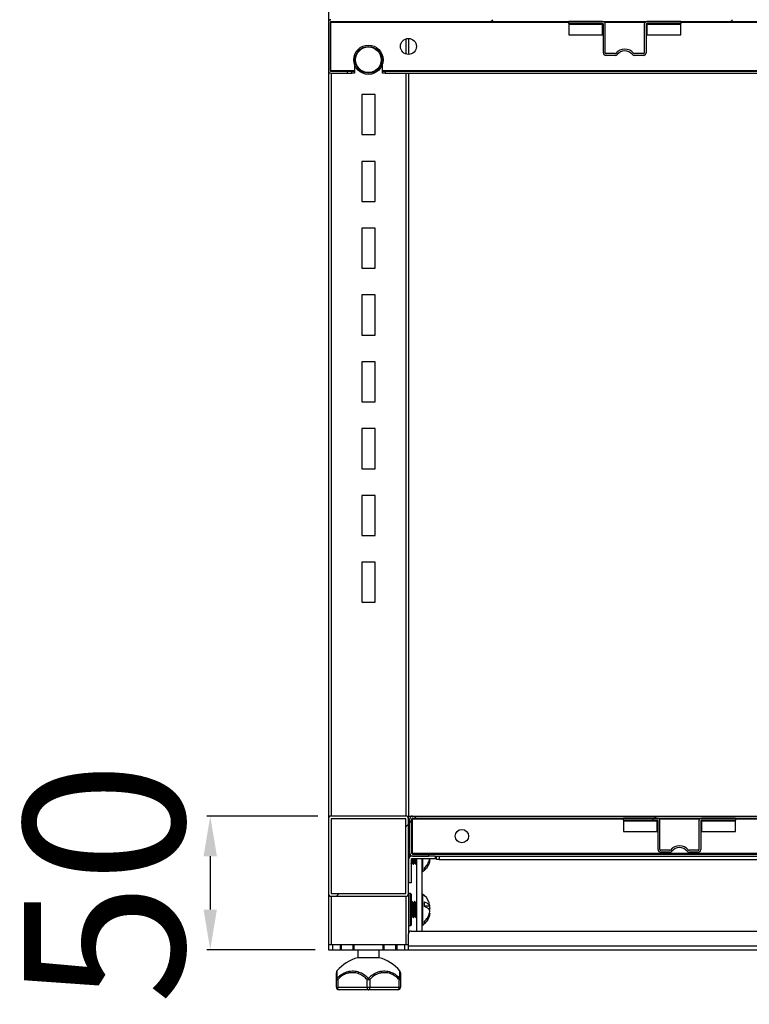
# Model space of a CAD drawing. Units: millimetres. Extents: x 8833 to 80396, y -48581 to 41351.
# Drawn here: x 26319 to 26592, y 1279 to 1647 of the extents above; entities that cross this region are included whole.
import ezdxf

# ---------------------------------------------------------------- set-up
doc = ezdxf.new("R2010")
doc.units = ezdxf.units.MM
doc.header["$PDSIZE"] = -1
doc.layers.add('LAYER_1', color=179, linetype='Continuous')
doc.dimstyles.new('ISO-25', dxfattribs={"dimtxt": 60, "dimasz": 15, "dimexe": 1.25, "dimexo": 5, "dimgap": 2, "dimtad": 1, "dimrnd": 1, "dimtxsty": 'Standard', "dimcen": 0, "dimclrt": 1, "dimazin": 2, "dimtfac": 1, "dimtofl": 0, "dimtmove": 0, "dimatfit": 3, "dimfxl": 50, "dimfxlon": 1, "dimarcsym": 0})
pattern_1 = [(45, (23593.885, -1164.61), (-44.9013, 44.9013), [])]

# ---------------------------------------------------------------- blocks, each defined once
blk = doc.blocks.new('*D660')
at = {"color": 0, "lineweight": -2, "transparency": 16777216}
for p, q in [((26430.19, 1349.49), (26388.7, 1349.49)), ((26389.95, 1334.49), (26389.95, 1314.49)), ((26429.19, 1299.49), (26388.7, 1299.49))]:
    blk.add_line(p, q, dxfattribs=at)
at = {"color": 0, "transparency": 16777216}
for points in [[(26392.45, 1334.49), (26387.45, 1334.49), (26389.95, 1349.49)], [(26387.45, 1314.49), (26392.45, 1314.49), (26389.95, 1299.49)]]:
    blk.add_solid(points, dxfattribs=at)
at = {"layer": 'Defpoints', "color": 0, "transparency": 16777216}
for p in [(26435.19, 1349.49), (26389.95, 1299.49), (26434.19, 1299.49)]:
    blk.add_point(p, dxfattribs=at)
at = {"color": 1, "transparency": 16777216, "insert": (26357.95, 1324.49), "char_height": 60, "attachment_point": 5, "rotation": 90}
blk.add_mtext('50', dxfattribs=at)

msp = doc.modelspace()

# ---------------------------------------------------------------- hatches: boundary and pattern name
at = {"layer": 'LAYER_1', "linetype": 'ByBlock', "lineweight": -2}
h = msp.add_hatch(dxfattribs=at)
h.set_pattern_fill('ANSI31', color=0, scale=20, style=0)
h.set_pattern_definition(pattern_1)
edge = h.paths.add_edge_path(flags=0)
edge.add_line((26441.185, 1627.491), (26441.185, 1628.191))
edge.add_line((26441.185, 1628.191), (26435.085, 1628.191))
edge.add_arc((26435.085, 1628.391), 0.2, 180, 270, ccw=False)
edge.add_line((26434.885, 1628.391), (26434.885, 1646.591))
edge.add_arc((26435.085, 1646.591), 0.2, 90, 180, ccw=False)
edge.add_line((26435.085, 1646.791), (26833.285, 1646.791))
edge.add_arc((26833.285, 1646.591), 0.2, 0, 90, ccw=False)
edge.add_line((26833.485, 1646.591), (26833.485, 1628.391))
edge.add_arc((26833.285, 1628.391), 0.2, 270, 360, ccw=False)
edge.add_line((26833.285, 1628.191), (26827.185, 1628.191))
edge.add_line((26827.185, 1628.191), (26827.185, 1627.491))
edge.add_line((26827.185, 1627.491), (26833.285, 1627.491))
edge.add_arc((26833.285, 1628.391), 0.9, 270, 360)
edge.add_line((26834.185, 1628.391), (26834.185, 1646.591))
edge.add_arc((26833.285, 1646.591), 0.9, 0, 90)
edge.add_line((26833.285, 1647.491), (26435.085, 1647.491))
edge.add_arc((26435.085, 1646.591), 0.9, 90, 180)
edge.add_line((26434.185, 1646.591), (26434.185, 1628.391))
edge.add_arc((26435.085, 1628.391), 0.9, 180, 270)
edge.add_line((26435.085, 1627.491), (26441.185, 1627.491))
h = msp.add_hatch(dxfattribs=at)
h.set_pattern_fill('ANSI31', color=0, scale=20, style=0)
h.set_pattern_definition(pattern_1)
edge = h.paths.add_edge_path(flags=0)
edge.add_line((26435.185, 1319.491), (26463.185, 1319.491))
edge.add_arc((26463.185, 1320.491), 1, 270, 360)
edge.add_line((26464.185, 1320.491), (26464.185, 1348.491))
edge.add_arc((26463.185, 1348.491), 1, 0, 90)
edge.add_line((26463.185, 1349.491), (26435.185, 1349.491))
edge.add_arc((26435.185, 1348.491), 1, 90, 180)
edge.add_line((26434.185, 1348.491), (26434.185, 1320.491))
edge.add_arc((26435.185, 1320.491), 1, 180, 270)
h.paths.add_polyline_path([(26463.185, 1348.491), (26463.185, 1320.491), (26435.185, 1320.491), (26435.185, 1348.491)], flags=0)
h = msp.add_hatch(dxfattribs=at)
h.set_pattern_fill('ANSI31', color=0, scale=20, style=0)
h.set_pattern_definition(pattern_1)
edge = h.paths.add_edge_path(flags=0)
edge.add_line((26471.685, 1334.491), (26471.685, 1335.291))
edge.add_line((26471.685, 1335.291), (26465.685, 1335.291))
edge.add_arc((26465.685, 1335.491), 0.2, 180, 270, ccw=False)
edge.add_line((26465.485, 1335.491), (26465.485, 1348.491))
edge.add_arc((26465.685, 1348.491), 0.2, 90, 180, ccw=False)
edge.add_line((26465.685, 1348.691), (26802.685, 1348.691))
edge.add_arc((26802.685, 1348.491), 0.2, 0, 90, ccw=False)
edge.add_line((26802.885, 1348.491), (26802.885, 1335.491))
edge.add_arc((26802.685, 1335.491), 0.2, 270, 360, ccw=False)
edge.add_line((26802.685, 1335.291), (26796.685, 1335.291))
edge.add_line((26796.685, 1335.291), (26796.685, 1334.491))
edge.add_line((26796.685, 1334.491), (26802.685, 1334.491))
edge.add_arc((26802.685, 1335.491), 1, 270, 360)
edge.add_line((26803.685, 1335.491), (26803.685, 1348.491))
edge.add_arc((26802.685, 1348.491), 1, 0, 90)
edge.add_line((26802.685, 1349.491), (26465.685, 1349.491))
edge.add_arc((26465.685, 1348.491), 1, 90, 180)
edge.add_line((26464.685, 1348.491), (26464.685, 1335.491))
edge.add_arc((26465.685, 1335.491), 1, 180, 270)
edge.add_line((26465.685, 1334.491), (26471.685, 1334.491))
h = msp.add_hatch(dxfattribs=at)
h.set_pattern_fill('ANSI31', color=0, scale=20, style=0)
h.set_pattern_definition(pattern_1)
edge = h.paths.add_edge_path(flags=0)
edge.add_arc((26572.685, 1336.991), 1, 270, 360)
edge.add_line((26573.685, 1336.991), (26573.685, 1347.691))
edge.add_arc((26573.985, 1347.691), 0.3, 90, 180, ccw=False)
edge.add_line((26573.985, 1347.991), (26586.685, 1347.991))
edge.add_line((26586.685, 1347.991), (26586.685, 1348.691))
edge.add_line((26586.685, 1348.691), (26573.985, 1348.691))
edge.add_arc((26573.985, 1347.691), 1, 90, 180)
edge.add_line((26572.985, 1347.691), (26572.985, 1336.991))
edge.add_arc((26572.685, 1336.991), 0.3, 270, 360, ccw=False)
edge.add_line((26572.685, 1336.691), (26569.297, 1336.691))
edge.add_arc((26569.297, 1336.991), 0.3, 219.71353, 270, ccw=False)
edge.add_arc((26565.685, 1333.991), 4.395, 39.71353, 140.28647)
edge.add_arc((26562.074, 1336.991), 0.3, 270, 320.28647, ccw=False)
edge.add_line((26562.074, 1336.691), (26558.685, 1336.691))
edge.add_arc((26558.685, 1336.991), 0.3, 180, 270, ccw=False)
edge.add_line((26558.385, 1336.991), (26558.385, 1347.691))
edge.add_arc((26557.385, 1347.691), 1, 0, 90)
edge.add_line((26557.385, 1348.691), (26544.685, 1348.691))
edge.add_line((26544.685, 1348.691), (26544.685, 1347.991))
edge.add_line((26544.685, 1347.991), (26557.385, 1347.991))
edge.add_arc((26557.385, 1347.691), 0.3, 0, 90, ccw=False)
edge.add_line((26557.685, 1347.691), (26557.685, 1336.991))
edge.add_arc((26558.685, 1336.991), 1, 180, 270)
edge.add_line((26558.685, 1335.991), (26562.074, 1335.991))
edge.add_arc((26562.074, 1336.991), 1, 270, 320.28647)
edge.add_arc((26565.685, 1333.991), 3.695, 39.71353, 140.28647, ccw=False)
edge.add_arc((26569.297, 1336.991), 1, 219.71353, 270)
edge.add_line((26569.297, 1335.991), (26572.685, 1335.991))

# ---------------------------------------------------------------- linework, layer by layer
at = {"color": 0, "linetype": 'ByBlock', "lineweight": -2}
for p, q in [((26434.185, 1902.491), (26434.185, 1646.591)), ((26434.185, 1646.591), (26434.185, 1628.391)), ((26434.885, 1646.591), (26434.885, 1628.391)), ((26434.998, 1646.769), (26434.985, 1646.591)), ((26434.985, 1646.591), (26434.985, 1628.391)), ((26434.985, 1646.591), (26524.185, 1646.591)), ((26435.085, 1646.791), (26833.285, 1646.791)), ((26524.185, 1646.091), (26524.185, 1646.791)), ((26536.885, 1646.791), (26524.185, 1646.791)), ((26536.885, 1646.091), (26524.185, 1646.091)), ((26524.185, 1646.091), (26524.185, 1645.791)), ((26524.185, 1645.791), (26536.885, 1645.791)), ((26524.185, 1645.791), (26524.185, 1641.791)), ((26536.885, 1645.791), (26536.885, 1646.091)), ((26536.885, 1641.791), (26536.885, 1645.791)), ((26537.185, 1635.091), (26537.185, 1645.791)), ((26537.485, 1646.591), (26552.885, 1646.591)), ((26537.885, 1635.091), (26537.885, 1645.791)), ((26552.485, 1645.791), (26552.485, 1635.091)), ((26553.185, 1645.791), (26553.185, 1635.091)), ((26566.185, 1646.791), (26553.485, 1646.791)), ((26566.185, 1646.091), (26553.485, 1646.091)), ((26553.485, 1646.091), (26553.485, 1645.791)), ((26553.485, 1645.791), (26566.185, 1645.791)), ((26553.485, 1645.791), (26553.485, 1641.791)), ((26566.185, 1646.791), (26566.185, 1646.091)), ((26566.185, 1646.591), (26684.185, 1646.591)), ((26566.185, 1645.791), (26566.185, 1646.091)), ((26566.185, 1641.791), (26566.185, 1645.791)), ((26463.185, 1640.32), (26463.185, 1634.663)), ((26464.185, 1640.491), (26464.185, 1634.491)), ((26524.185, 1641.791), (26536.885, 1641.791)), ((26553.485, 1641.791), (26566.185, 1641.791)), ((26541.574, 1634.791), (26538.185, 1634.791)), ((26541.574, 1634.091), (26538.185, 1634.091)), ((26552.185, 1634.791), (26548.797, 1634.791)), ((26552.185, 1634.091), (26548.797, 1634.091)), ((26443.935, 1630.852), (26443.935, 1628.391)), ((26454.435, 1628.391), (26454.435, 1630.852)), ((26434.185, 1628.391), (26434.185, 1627.491)), ((26434.885, 1627.491), (26434.185, 1627.491)), ((26434.185, 1627.491), (26434.185, 1348.491)), ((26434.885, 1627.491), (26434.885, 1627.514)), ((26434.985, 1628.391), (26434.985, 1628.218)), ((26443.935, 1628.391), (26434.985, 1628.391)), ((26434.985, 1627.491), (26434.985, 1627.497)), ((26435.085, 1628.191), (26441.185, 1628.191)), ((26435.085, 1627.491), (26441.185, 1627.491)), ((26435.185, 1627.491), (26435.185, 1349.491)), ((26441.185, 1628.191), (26441.185, 1627.491)), ((26441.185, 1628.191), (26442.935, 1628.191)), ((26441.185, 1627.491), (26442.935, 1627.491)), ((26442.935, 1627.491), (26442.935, 1628.191)), ((26442.935, 1628.191), (26443.935, 1628.191)), ((26443.935, 1627.491), (26442.935, 1627.491)), ((26443.935, 1628.191), (26443.935, 1628.391)), ((26443.935, 1628.191), (26443.935, 1627.491)), ((26454.435, 1628.391), (26454.435, 1628.191)), ((26813.935, 1628.391), (26454.435, 1628.391)), ((26454.435, 1627.491), (26454.435, 1628.191)), ((26454.435, 1628.191), (26455.435, 1628.191)), ((26455.435, 1627.491), (26454.435, 1627.491)), ((26455.435, 1628.191), (26455.435, 1627.491)), ((26455.435, 1628.191), (26812.935, 1628.191)), ((26455.435, 1627.491), (26812.935, 1627.491)), ((26463.185, 1627.491), (26463.185, 1349.491)), ((26464.185, 1627.491), (26464.185, 1349.433)), ((26446.685, 1619.491), (26446.685, 1604.491)), ((26451.685, 1619.491), (26446.685, 1619.491)), ((26451.685, 1604.491), (26451.685, 1619.491)), ((26446.685, 1604.491), (26451.685, 1604.491)), ((26446.685, 1594.491), (26446.685, 1579.491)), ((26451.685, 1594.491), (26446.685, 1594.491)), ((26451.685, 1579.491), (26451.685, 1594.491)), ((26446.685, 1579.491), (26451.685, 1579.491)), ((26446.685, 1569.491), (26446.685, 1554.491)), ((26451.685, 1569.491), (26446.685, 1569.491)), ((26451.685, 1554.491), (26451.685, 1569.491)), ((26446.685, 1554.491), (26451.685, 1554.491)), ((26446.685, 1544.491), (26446.685, 1529.491)), ((26451.685, 1544.491), (26446.685, 1544.491)), ((26451.685, 1529.491), (26451.685, 1544.491)), ((26446.685, 1529.491), (26451.685, 1529.491)), ((26446.685, 1519.491), (26446.685, 1504.491)), ((26451.685, 1519.491), (26446.685, 1519.491)), ((26451.685, 1504.491), (26451.685, 1519.491)), ((26446.685, 1504.491), (26451.685, 1504.491)), ((26446.685, 1494.491), (26446.685, 1479.491)), ((26451.685, 1494.491), (26446.685, 1494.491)), ((26451.685, 1479.491), (26451.685, 1494.491)), ((26446.685, 1479.491), (26451.685, 1479.491)), ((26446.685, 1469.491), (26446.685, 1454.491)), ((26451.685, 1469.491), (26446.685, 1469.491)), ((26451.685, 1454.491), (26451.685, 1469.491)), ((26446.685, 1454.491), (26451.685, 1454.491)), ((26446.685, 1444.491), (26446.685, 1429.491)), ((26451.685, 1444.491), (26446.685, 1444.491)), ((26451.685, 1429.491), (26451.685, 1444.491)), ((26446.685, 1429.491), (26451.685, 1429.491)), ((26434.185, 1348.491), (26434.185, 1320.491)), ((26463.185, 1349.491), (26435.185, 1349.491)), ((26463.185, 1348.491), (26435.185, 1348.491)), ((26435.185, 1348.491), (26435.185, 1320.491)), ((26463.185, 1320.491), (26463.185, 1348.491)), ((26464.185, 1349.491), (26465.685, 1349.491)), ((26464.185, 1348.491), (26464.185, 1349.433)), ((26464.185, 1320.491), (26464.185, 1348.491)), ((26464.685, 1335.491), (26464.685, 1348.491)), ((26465.485, 1335.491), (26465.485, 1348.491)), ((26465.556, 1348.491), (26465.556, 1335.491)), ((26465.556, 1348.491), (26544.685, 1348.491)), ((26465.685, 1349.491), (26802.685, 1349.491)), ((26465.685, 1348.691), (26802.685, 1348.691)), ((26544.685, 1347.991), (26544.685, 1348.691)), ((26557.385, 1348.691), (26544.685, 1348.691)), ((26557.985, 1348.491), (26573.385, 1348.491)), ((26586.685, 1348.691), (26573.985, 1348.691)), ((26586.685, 1348.691), (26586.685, 1347.991)), ((26586.685, 1348.491), (26684.685, 1348.491)), ((26464.185, 1348.091), (26464.685, 1348.091)), ((26465.485, 1348.091), (26465.556, 1348.091)), ((26557.385, 1347.991), (26544.685, 1347.991)), ((26544.685, 1347.991), (26544.685, 1347.691)), ((26544.685, 1347.691), (26557.385, 1347.691)), ((26544.685, 1347.691), (26544.685, 1343.691)), ((26557.385, 1347.691), (26557.385, 1347.991)), ((26557.385, 1343.691), (26557.385, 1347.691)), ((26557.685, 1336.991), (26557.685, 1347.691)), ((26558.385, 1336.991), (26558.385, 1347.691)), ((26572.985, 1347.691), (26572.985, 1336.991)), ((26573.685, 1347.691), (26573.685, 1336.991)), ((26586.685, 1347.991), (26573.985, 1347.991)), ((26573.985, 1347.991), (26573.985, 1347.691)), ((26573.985, 1347.691), (26586.685, 1347.691)), ((26573.985, 1347.691), (26573.985, 1343.691)), ((26586.685, 1347.691), (26586.685, 1347.991)), ((26586.685, 1343.691), (26586.685, 1347.691)), ((26544.685, 1343.691), (26557.385, 1343.691)), ((26573.985, 1343.691), (26586.685, 1343.691)), ((26464.385, 1335.391), (26464.385, 1333.955)), ((26464.685, 1334.491), (26464.685, 1335.491)), ((26465.385, 1334.491), (26464.685, 1334.491)), ((26464.985, 1334.491), (26464.985, 1334.423)), ((26474.185, 1334.491), (26465.385, 1334.491)), ((26465.485, 1334.491), (26465.485, 1334.512)), ((26465.556, 1335.491), (26465.556, 1335.339)), ((26802.815, 1335.491), (26465.556, 1335.491)), ((26465.556, 1334.491), (26465.556, 1334.5)), ((26465.685, 1335.291), (26471.685, 1335.291)), ((26465.685, 1334.491), (26471.685, 1334.491)), ((26471.685, 1335.291), (26471.685, 1334.491)), ((26471.685, 1335.291), (26796.685, 1335.291)), ((26474.185, 1334.491), (26474.685, 1334.491)), ((26474.185, 1334.491), (26474.185, 1333.491)), ((26474.685, 1333.291), (26474.685, 1334.491)), ((26474.685, 1334.491), (26475.685, 1334.491)), ((26475.685, 1334.491), (26475.685, 1333.291)), ((26475.685, 1334.491), (26792.685, 1334.491)), ((26562.074, 1336.691), (26558.685, 1336.691)), ((26562.074, 1335.991), (26558.685, 1335.991)), ((26572.685, 1336.691), (26569.297, 1336.691)), ((26572.685, 1335.991), (26569.297, 1335.991)), ((26464.185, 1333.291), (26464.185, 1324.491)), ((26465.185, 1333.291), (26465.185, 1324.491)), ((26465.36, 1331.991), (26465.627, 1331.991)), ((26474.185, 1333.491), (26465.385, 1333.491)), ((26465.925, 1331.491), (26466.071, 1331.491)), ((26466.36, 1331.991), (26466.627, 1331.991)), ((26466.925, 1331.491), (26467.071, 1331.491)), ((26467.083, 1331.5), (26467.185, 1331.676)), ((26467.185, 1333.491), (26467.185, 1306.491)), ((26469.185, 1333.491), (26469.185, 1306.491)), ((26469.496, 1333.491), (26469.496, 1328.686)), ((26470.185, 1329.277), (26470.185, 1330.143)), ((26472.162, 1333.126), (26472.02, 1333.126)), ((26475.685, 1333.291), (26474.685, 1333.291)), ((26475.685, 1333.291), (26792.685, 1333.291)), ((26465.185, 1324.491), (26464.185, 1324.491)), ((26434.185, 1320.491), (26434.185, 1301.491)), ((26435.185, 1320.491), (26463.185, 1320.491)), ((26435.185, 1319.491), (26463.185, 1319.491)), ((26435.185, 1319.491), (26435.185, 1301.491)), ((26463.185, 1319.491), (26463.185, 1301.491)), ((26464.185, 1320.491), (26464.185, 1305.491)), ((26464.985, 1320.491), (26464.385, 1320.491)), ((26464.385, 1320.491), (26464.385, 1308.491)), ((26464.985, 1320.491), (26464.985, 1308.491)), ((26465.185, 1320.291), (26465.185, 1308.691)), ((26469.496, 1320.297), (26469.496, 1308.686)), ((26465.571, 1317.491), (26465.425, 1317.491)), ((26466.136, 1316.991), (26465.868, 1316.991)), ((26466.571, 1317.491), (26466.425, 1317.491)), ((26467.136, 1316.991), (26466.868, 1316.991)), ((26467.185, 1317.091), (26467.118, 1316.974)), ((26470.185, 1315.602), (26470.185, 1317.354)), ((26472.181, 1315.784), (26470.185, 1315.784)), ((26465.36, 1311.991), (26465.627, 1311.991)), ((26466.36, 1311.991), (26466.627, 1311.991)), ((26467.083, 1311.5), (26467.185, 1311.676)), ((26471.561, 1314.877), (26472.162, 1314.877)), ((26472.162, 1313.126), (26472.02, 1313.126)), ((26464.385, 1308.491), (26464.985, 1308.491)), ((26465.925, 1311.491), (26466.071, 1311.491)), ((26466.925, 1311.491), (26467.071, 1311.491)), ((26470.185, 1309.277), (26470.185, 1310.143)), ((26464.185, 1300.891), (26464.185, 1305.491)), ((26465.185, 1306.491), (26803.185, 1306.491)), ((26434.185, 1301.491), (26434.185, 1299.491)), ((26434.185, 1301.491), (26435.185, 1301.491)), ((26435.185, 1301.491), (26463.185, 1301.491)), ((26435.685, 1301.491), (26435.685, 1299.491)), ((26435.685, 1301.491), (26438.587, 1301.491)), ((26438.587, 1301.491), (26438.587, 1299.491)), ((26439.02, 1301.491), (26439.02, 1299.491)), ((26443.35, 1301.491), (26443.35, 1299.491)), ((26443.783, 1301.491), (26443.783, 1299.491)), ((26443.783, 1301.491), (26454.587, 1301.491)), ((26454.587, 1301.491), (26454.587, 1299.491)), ((26455.02, 1301.491), (26455.02, 1299.491)), ((26459.35, 1301.491), (26459.35, 1299.491)), ((26459.783, 1301.491), (26459.783, 1299.491)), ((26459.783, 1301.491), (26462.685, 1301.491)), ((26462.685, 1301.491), (26462.685, 1299.491)), ((26463.185, 1301.491), (26464.185, 1301.491)), ((26464.185, 1299.491), (26464.185, 1300.891)), ((26464.185, 1300.891), (26804.185, 1300.891)), ((26434.185, 1299.491), (26435.685, 1299.491)), ((26435.685, 1299.491), (26438.587, 1299.491)), ((26438.587, 1299.491), (26439.02, 1299.491)), ((26439.02, 1299.491), (26443.35, 1299.491)), ((26443.35, 1299.491), (26443.783, 1299.491)), ((26443.783, 1299.491), (26454.587, 1299.491)), ((26445.185, 1299.491), (26445.185, 1296.491)), ((26453.185, 1296.491), (26453.185, 1299.491)), ((26454.587, 1299.491), (26455.02, 1299.491)), ((26455.02, 1299.491), (26459.35, 1299.491)), ((26459.35, 1299.491), (26459.783, 1299.491)), ((26459.783, 1299.491), (26462.685, 1299.491)), ((26462.685, 1299.491), (26464.185, 1299.491)), ((26464.185, 1299.491), (26804.185, 1299.491)), ((26449.185, 1296.491), (26445.185, 1296.491)), ((26453.185, 1296.491), (26449.185, 1296.491)), ((26437.185, 1288.303), (26437.685, 1288.303)), ((26437.185, 1285.491), (26437.185, 1288.303)), ((26437.685, 1288.303), (26437.685, 1285.491)), ((26448.685, 1285.491), (26448.685, 1288.303)), ((26448.685, 1288.303), (26449.685, 1288.303)), ((26449.685, 1288.303), (26449.685, 1285.491)), ((26460.685, 1285.491), (26460.685, 1288.303)), ((26460.685, 1288.303), (26461.185, 1288.303)), ((26461.185, 1288.303), (26461.185, 1285.491)), ((26437.185, 1285.491), (26437.685, 1285.491)), ((26437.685, 1285.491), (26448.685, 1285.491)), ((26449.185, 1284.491), (26438.185, 1284.491)), ((26448.685, 1285.491), (26449.685, 1285.491)), ((26460.185, 1284.491), (26449.185, 1284.491)), ((26449.685, 1285.491), (26460.685, 1285.491)), ((26460.685, 1285.491), (26461.185, 1285.491))]:
    msp.add_line(p, q, dxfattribs=at)
at = {"color": 0, "linetype": 'ByBlock', "lineweight": -2, "flags": 128}
for points in [[(26471.401, 1330.715), (26471.441, 1330.784), (26471.63, 1331.15)], [(26471.401, 1310.715), (26471.441, 1310.784), (26471.63, 1311.15)], [(26438.185, 1284.491), (26438.088, 1284.511), (26437.994, 1284.568), (26437.908, 1284.66), (26437.832, 1284.784), (26437.77, 1284.936), (26437.723, 1285.109), (26437.695, 1285.296), (26437.685, 1285.491)], [(26448.685, 1285.491), (26448.695, 1285.296), (26448.723, 1285.109), (26448.77, 1284.936), (26448.832, 1284.784), (26448.908, 1284.66), (26448.994, 1284.568), (26449.088, 1284.511), (26449.185, 1284.491)], [(26449.685, 1285.491), (26449.676, 1285.296), (26449.647, 1285.109), (26449.601, 1284.936), (26449.539, 1284.784), (26449.463, 1284.66), (26449.377, 1284.568), (26449.283, 1284.511), (26449.185, 1284.491)], [(26460.685, 1285.491), (26460.676, 1285.296), (26460.647, 1285.109), (26460.601, 1284.936), (26460.539, 1284.784), (26460.463, 1284.66), (26460.377, 1284.568), (26460.283, 1284.511), (26460.185, 1284.491)]]:
    msp.add_lwpolyline(points, dxfattribs=at)
at = {"color": 0, "linetype": 'ByBlock', "lineweight": -2}
for centre, radius in [((26464.185, 1637.491), 3), ((26449.185, 1632.491), 5.5), ((26449.185, 1632.491), 5), ((26449.185, 1632.491), 4.8), ((26484.185, 1341.991), 2.5)]:
    msp.add_circle(centre, radius, dxfattribs=at)
for centre, radius, start, end in [((26435.085, 1646.591), 0.9, 90, 180), ((26435.085, 1646.591), 0.2, 90, 180), ((26536.885, 1645.791), 1, 0, 90), ((26536.885, 1645.791), 0.3, 0, 90), ((26553.485, 1645.791), 1, 90, 180), ((26553.485, 1645.791), 0.3, 90, 180), ((26545.185, 1632.091), 4.395, 39.71353, 140.28647), ((26538.185, 1635.091), 1, 180, 270), ((26538.185, 1635.091), 0.3, 180, 270), ((26541.574, 1635.091), 0.3, 270, 320.28647), ((26541.574, 1635.091), 1, 270, 320.28647), ((26545.185, 1632.091), 3.695, 39.71353, 140.28647), ((26548.797, 1635.091), 1, 219.71353, 270), ((26548.797, 1635.091), 0.3, 219.71353, 270), ((26552.185, 1635.091), 0.3, 270, 0), ((26552.185, 1635.091), 1, 270, 0), ((26435.085, 1628.391), 0.9, 180, 270), ((26435.085, 1628.391), 0.2, 180, 270), ((26435.185, 1348.491), 1, 90, 180), ((26463.185, 1348.491), 1, 0, 90), ((26465.685, 1348.491), 1, 90, 180), ((26465.685, 1348.491), 0.2, 90, 180), ((26557.385, 1347.691), 1, 0, 90), ((26573.985, 1347.691), 1, 90, 180), ((26557.385, 1347.691), 0.3, 0, 90), ((26573.985, 1347.691), 0.3, 90, 180), ((26565.685, 1333.991), 4.395, 39.71353, 140.28647), ((26565.685, 1333.991), 3.695, 39.71353, 140.28647), ((26465.185, 1335.991), 1, 180, 240), ((26465.385, 1333.291), 1.2, 90, 180), ((26465.685, 1335.491), 1, 180, 270), ((26465.685, 1335.491), 0.2, 180, 270), ((26558.685, 1336.991), 1, 180, 270), ((26558.685, 1336.991), 0.3, 180, 270), ((26562.074, 1336.991), 0.3, 270, 320.28647), ((26562.074, 1336.991), 1, 270, 320.28647), ((26569.297, 1336.991), 1, 219.71353, 270), ((26569.297, 1336.991), 0.3, 219.71353, 270), ((26572.685, 1336.991), 0.3, 270, 0), ((26572.685, 1336.991), 1, 270, 0), ((26465.385, 1333.291), 0.2, 90, 180), ((26469.385, 1328.852), 0.2, 180, 303.69124), ((26466.096, 1333.786), 6.13, 303.69124, 321.24879), ((26435.185, 1320.491), 1, 180, 270), ((26463.185, 1320.491), 1, 270, 0), ((26464.385, 1320.291), 0.2, 90, 180), ((26464.985, 1320.291), 0.2, 0, 90), ((26469.385, 1320.131), 0.2, 56.30876, 180), ((26466.096, 1315.197), 6.13, 20.363, 56.30876), ((26464.385, 1308.691), 0.2, 180, 270), ((26464.985, 1308.691), 0.2, 270, 0), ((26469.385, 1308.852), 0.2, 180, 303.69124), ((26466.096, 1313.786), 6.13, 303.69124, 321.24879), ((26465.185, 1305.491), 1, 90, 180), ((26448.973, 1281.978), 15, 104.62688, 140.4041), ((26449.398, 1281.978), 15, 39.59511, 75.37312), ((26438.185, 1290.901), 1, 140.37741, 180), ((26460.185, 1290.901), 1, 0, 39.61969), ((26437.789, 1288.282), 0.604, 128.52375, 178.04199), ((26438.639, 1289.186), 1.3, 199.39115, 222.81592), ((26450.745, 1286.526), 2.72, 124.98713, 139.21684), ((26447.626, 1286.526), 2.72, 40.78316, 55.01287), ((26459.732, 1289.186), 1.3, 317.18408, 340.60885), ((26460.582, 1288.282), 0.604, 1.95801, 51.47625), ((26438.185, 1285.491), 1, 180, 270), ((26460.185, 1285.491), 1, 270, 0)]:
    msp.add_arc(centre, radius, start, end, dxfattribs=at)
msp.add_open_spline([(26435.085, 1646.791), (26435.077, 1646.788), (26435.06, 1646.782), (26435.035, 1646.736), (26435.01, 1646.67), (26434.994, 1646.618), (26434.985, 1646.591)], degree=3, dxfattribs=at)
for points, knots in [([(26465.685, 1348.691), (26465.663, 1348.689), (26465.625, 1348.684), (26465.584, 1348.645), (26465.561, 1348.592), (26465.553, 1348.536), (26465.555, 1348.503), (26465.556, 1348.491)], [0, 0, 0, 0, 0.290723, 0.5021079, 0.7147691, 0.8981566, 1, 1, 1, 1]), ([(26465.555, 1348.646), (26465.555, 1348.614), (26465.555, 1348.55), (26465.555, 1348.531), (26465.555, 1348.522)], [0, 0, 0, 0, 0.50023568, 1, 1, 1, 1]), ([(26465.185, 1331.676), (26465.201, 1331.702), (26465.262, 1331.808), (26465.323, 1331.913), (26465.368, 1331.991)], [0, 0, 0, 0, 0.25078632, 1, 1, 1, 1]), ([(26465.188, 1333.307), (26465.189, 1333.304), (26465.198, 1333.173), (26465.216, 1332.941), (26465.243, 1332.629), (26465.27, 1332.372), (26465.297, 1332.175), (26465.323, 1332.048), (26465.344, 1331.989), (26465.357, 1331.997), (26465.36, 1331.999)], [0, 0, 0, 0, 0.0042908, 0.15897355, 0.31814212, 0.47282565, 0.63199506, 0.78667913, 0.94584908, 1, 1, 1, 1]), ([(26465.619, 1332.007), (26465.619, 1332.007), (26465.609, 1332.011), (26465.591, 1332.084), (26465.564, 1332.23), (26465.538, 1332.447), (26465.51, 1332.722), (26465.484, 1333.048), (26465.464, 1333.31), (26465.454, 1333.466), (26465.452, 1333.491)], [0, 0, 0, 0, 0.0024579, 0.1658705, 0.324677, 0.488089, 0.6468946, 0.8103056, 0.9691107, 1, 1, 1, 1]), ([(26465.617, 1332.01), (26465.666, 1331.925), (26465.764, 1331.756), (26465.862, 1331.586), (26465.912, 1331.501)], [0, 0, 0, 0, 0.4964596, 1, 1, 1, 1]), ([(26465.91, 1331.511), (26465.909, 1331.511), (26465.898, 1331.516), (26465.879, 1331.608), (26465.852, 1331.787), (26465.825, 1332.052), (26465.798, 1332.382), (26465.771, 1332.778), (26465.748, 1333.15), (26465.734, 1333.402), (26465.729, 1333.491)], [0, 0, 0, 0, 0.0258536, 0.1722728, 0.3229381, 0.4693568, 0.6200217, 0.7664407, 0.9171059, 1, 1, 1, 1]), ([(26465.875, 1333.491), (26465.882, 1333.369), (26465.898, 1333.09), (26465.923, 1332.693), (26465.95, 1332.313), (26465.976, 1331.992), (26466.004, 1331.746), (26466.03, 1331.573), (26466.057, 1331.495), (26466.075, 1331.474), (26466.085, 1331.503), (26466.085, 1331.504)], [0, 0, 0, 0, 0.0991588, 0.2255668, 0.3556407, 0.4820487, 0.6121226, 0.7385316, 0.8686064, 0.9950157, 1, 1, 1, 1]), ([(26466.083, 1331.5), (26466.132, 1331.585), (26466.227, 1331.748), (26466.323, 1331.912), (26466.368, 1331.991)], [0, 0, 0, 0, 0.5175848, 1, 1, 1, 1]), ([(26466.175, 1333.491), (26466.178, 1333.45), (26466.19, 1333.274), (26466.211, 1332.999), (26466.238, 1332.678), (26466.265, 1332.413), (26466.292, 1332.204), (26466.319, 1332.065), (26466.341, 1331.994), (26466.355, 1331.999), (26466.36, 1332.001)], [0, 0, 0, 0, 0.0465653, 0.1946156, 0.3384927, 0.4865423, 0.6304187, 0.7784675, 0.9223442, 1, 1, 1, 1]), ([(26466.618, 1332.013), (26466.616, 1332.014), (26466.606, 1332.022), (26466.587, 1332.105), (26466.56, 1332.262), (26466.533, 1332.492), (26466.506, 1332.773), (26466.479, 1333.11), (26466.461, 1333.354), (26466.452, 1333.49), (26466.452, 1333.491)], [0, 0, 0, 0, 0.02775314, 0.18721137, 0.35129382, 0.51075331, 0.67483717, 0.83429732, 0.99838187, 1, 1, 1, 1]), ([(26466.616, 1332.011), (26466.665, 1331.926), (26466.764, 1331.757), (26466.862, 1331.587), (26466.911, 1331.502)], [0, 0, 0, 0, 0.4998296, 1, 1, 1, 1]), ([(26466.909, 1331.515), (26466.907, 1331.518), (26466.895, 1331.529), (26466.873, 1331.636), (26466.847, 1331.834), (26466.82, 1332.111), (26466.793, 1332.456), (26466.766, 1332.859), (26466.745, 1333.211), (26466.732, 1333.431), (26466.729, 1333.491)], [0, 0, 0, 0, 0.0492026, 0.2004266, 0.3473896, 0.4986145, 0.6455776, 0.7968026, 0.9437655, 1, 1, 1, 1]), ([(26466.875, 1333.491), (26466.88, 1333.401), (26466.895, 1333.149), (26466.917, 1332.776), (26466.945, 1332.381), (26466.971, 1332.051), (26466.998, 1331.787), (26467.025, 1331.604), (26467.049, 1331.503), (26467.065, 1331.501), (26467.071, 1331.501)], [0, 0, 0, 0, 0.0772176, 0.2165439, 0.3519434, 0.4912694, 0.6266684, 0.7659939, 0.9013922, 1, 1, 1, 1]), ([(26467.175, 1333.491), (26467.177, 1333.469), (26467.18, 1333.42), (26467.184, 1333.375), (26467.185, 1333.35)], [0, 0, 0, 0, 0.4398272, 1, 1, 1, 1]), ([(26470.185, 1330.143), (26470.283, 1330.229), (26470.626, 1330.532), (26471.138, 1331.125), (26471.64, 1331.952), (26471.964, 1332.752), (26472.057, 1333.278), (26472.095, 1333.491)], [0, 0, 0, 0, 0.0964866, 0.3411566, 0.5858441, 0.8320856, 1, 1, 1, 1]), ([(26472.162, 1333.126), (26472.151, 1333.023), (26472.103, 1332.578), (26471.961, 1331.963), (26471.71, 1331.302), (26471.403, 1330.689), (26470.929, 1329.979), (26470.436, 1329.514), (26470.185, 1329.277)], [0, 0, 0, 0, 0.0710885, 0.3081477, 0.4304255, 0.5526968, 0.7729744, 1, 1, 1, 1]), ([(26465.412, 1317.482), (26465.363, 1317.397), (26465.287, 1317.267), (26465.212, 1317.136), (26465.185, 1317.091)], [0, 0, 0, 0, 0.6523785, 1, 1, 1, 1]), ([(26465.619, 1312.007), (26465.619, 1312.007), (26465.609, 1312.011), (26465.591, 1312.084), (26465.564, 1312.23), (26465.538, 1312.447), (26465.51, 1312.722), (26465.484, 1313.046), (26465.457, 1313.414), (26465.43, 1313.809), (26465.403, 1314.228), (26465.376, 1314.65), (26465.349, 1315.071), (26465.322, 1315.472), (26465.295, 1315.849), (26465.268, 1316.183), (26465.242, 1316.474), (26465.215, 1316.699), (26465.196, 1316.832), (26465.186, 1316.867), (26465.185, 1316.87)], [0, 0, 0, 0, 0.000947, 0.0639091, 0.1250965, 0.1880583, 0.2492454, 0.3122069, 0.3733937, 0.4363549, 0.4975421, 0.5605036, 0.6216911, 0.684653, 0.7458408, 0.808803, 0.8699907, 0.9329528, 0.9941403, 1, 1, 1, 1]), ([(26465.91, 1311.511), (26465.909, 1311.511), (26465.898, 1311.516), (26465.879, 1311.608), (26465.852, 1311.787), (26465.825, 1312.052), (26465.798, 1312.383), (26465.771, 1312.777), (26465.744, 1313.216), (26465.717, 1313.695), (26465.691, 1314.193), (26465.664, 1314.704), (26465.637, 1315.204), (26465.61, 1315.689), (26465.583, 1316.135), (26465.556, 1316.538), (26465.529, 1316.879), (26465.502, 1317.156), (26465.475, 1317.353), (26465.45, 1317.472), (26465.433, 1317.482), (26465.425, 1317.487)], [0, 0, 0, 0, 0.0096425, 0.0642514, 0.120444, 0.1750528, 0.2312452, 0.2858541, 0.3420467, 0.396656, 0.4528489, 0.5074583, 0.5636514, 0.6182608, 0.6744539, 0.7290631, 0.7852561, 0.8398651, 0.8960577, 0.9506665, 1, 1, 1, 1]), ([(26465.88, 1316.972), (26465.83, 1317.057), (26465.732, 1317.227), (26465.633, 1317.397), (26465.584, 1317.481)], [0, 0, 0, 0, 0.4998154, 1, 1, 1, 1]), ([(26465.586, 1317.468), (26465.591, 1317.461), (26465.604, 1317.442), (26465.627, 1317.319), (26465.654, 1317.106), (26465.681, 1316.817), (26465.708, 1316.46), (26465.734, 1316.051), (26465.762, 1315.593), (26465.788, 1315.107), (26465.815, 1314.6), (26465.842, 1314.095), (26465.869, 1313.596), (26465.896, 1313.127), (26465.923, 1312.692), (26465.95, 1312.313), (26465.976, 1311.992), (26466.004, 1311.746), (26466.03, 1311.573), (26466.057, 1311.495), (26466.075, 1311.474), (26466.085, 1311.503), (26466.085, 1311.504)], [0, 0, 0, 0, 0.0278769, 0.0825373, 0.1356577, 0.1903185, 0.243439, 0.2981, 0.3512205, 0.4058815, 0.4590018, 0.5136627, 0.5667827, 0.6214433, 0.6745632, 0.7292236, 0.7823435, 0.8370039, 0.8901242, 0.944785, 0.9979055, 1, 1, 1, 1]), ([(26465.878, 1316.967), (26465.881, 1316.963), (26465.894, 1316.948), (26465.915, 1316.849), (26465.942, 1316.676), (26465.969, 1316.434), (26465.996, 1316.14), (26466.023, 1315.796), (26466.05, 1315.418), (26466.077, 1315.01), (26466.104, 1314.591), (26466.13, 1314.165), (26466.157, 1313.753), (26466.184, 1313.358), (26466.211, 1312.998), (26466.238, 1312.678), (26466.265, 1312.413), (26466.292, 1312.204), (26466.319, 1312.065), (26466.341, 1311.994), (26466.355, 1311.999), (26466.36, 1312.001)], [0, 0, 0, 0, 0.0224964, 0.0774993, 0.1340973, 0.1891004, 0.2456985, 0.3007019, 0.3573004, 0.4123041, 0.468903, 0.5239066, 0.5805054, 0.6355088, 0.6921074, 0.7471106, 0.8037089, 0.8587118, 0.9153097, 0.9703127, 1, 1, 1, 1]), ([(26466.413, 1317.483), (26466.363, 1317.398), (26466.268, 1317.234), (26466.173, 1317.07), (26466.127, 1316.991)], [0, 0, 0, 0, 0.5181599, 1, 1, 1, 1]), ([(26466.618, 1312.013), (26466.616, 1312.014), (26466.606, 1312.022), (26466.587, 1312.105), (26466.56, 1312.262), (26466.533, 1312.491), (26466.506, 1312.774), (26466.479, 1313.108), (26466.452, 1313.479), (26466.425, 1313.882), (26466.398, 1314.299), (26466.371, 1314.725), (26466.345, 1315.14), (26466.317, 1315.541), (26466.291, 1315.908), (26466.264, 1316.239), (26466.237, 1316.516), (26466.21, 1316.739), (26466.183, 1316.893), (26466.159, 1316.981), (26466.143, 1316.983), (26466.136, 1316.984)], [0, 0, 0, 0, 0.009579, 0.0646158, 0.1212487, 0.176286, 0.2329193, 0.2879568, 0.3445904, 0.3996281, 0.4562618, 0.5112992, 0.5679327, 0.6229699, 0.6796031, 0.73464, 0.7912729, 0.8463097, 0.9029426, 0.9579798, 1, 1, 1, 1]), ([(26466.909, 1311.515), (26466.907, 1311.518), (26466.895, 1311.529), (26466.873, 1311.636), (26466.847, 1311.834), (26466.82, 1312.111), (26466.793, 1312.457), (26466.766, 1312.858), (26466.739, 1313.309), (26466.712, 1313.79), (26466.685, 1314.295), (26466.658, 1314.801), (26466.632, 1315.303), (26466.605, 1315.777), (26466.578, 1316.219), (26466.551, 1316.608), (26466.524, 1316.94), (26466.497, 1317.2), (26466.47, 1317.382), (26466.446, 1317.481), (26466.431, 1317.482), (26466.425, 1317.483)], [0, 0, 0, 0, 0.0183086, 0.0745801, 0.129266, 0.1855378, 0.2402237, 0.2964955, 0.3511814, 0.4074532, 0.4621389, 0.5184104, 0.5730958, 0.629367, 0.6840524, 0.7403235, 0.7950091, 0.8512805, 0.9059664, 0.9622381, 1, 1, 1, 1]), ([(26466.88, 1316.972), (26466.831, 1317.057), (26466.732, 1317.226), (26466.634, 1317.396), (26466.585, 1317.481)], [0, 0, 0, 0, 0.4998337, 1, 1, 1, 1]), ([(26466.586, 1317.468), (26466.589, 1317.465), (26466.601, 1317.455), (26466.622, 1317.35), (26466.649, 1317.156), (26466.676, 1316.878), (26466.703, 1316.537), (26466.729, 1316.133), (26466.756, 1315.687), (26466.783, 1315.202), (26466.81, 1314.702), (26466.837, 1314.191), (26466.864, 1313.693), (26466.891, 1313.214), (26466.917, 1312.775), (26466.945, 1312.381), (26466.971, 1312.051), (26466.998, 1311.787), (26467.025, 1311.604), (26467.049, 1311.503), (26467.065, 1311.501), (26467.071, 1311.501)], [0, 0, 0, 0, 0.0178772, 0.0725602, 0.1288291, 0.1835119, 0.2397804, 0.2944632, 0.3507316, 0.4054147, 0.4616835, 0.5163668, 0.5726359, 0.6273193, 0.6835885, 0.7382718, 0.7945409, 0.8492239, 0.9054928, 0.9601756, 1, 1, 1, 1]), ([(26466.878, 1316.969), (26466.88, 1316.968), (26466.891, 1316.959), (26466.911, 1316.873), (26466.938, 1316.71), (26466.964, 1316.48), (26466.991, 1316.193), (26467.018, 1315.859), (26467.045, 1315.484), (26467.072, 1315.083), (26467.099, 1314.662), (26467.126, 1314.239), (26467.153, 1313.823), (26467.173, 1313.524), (26467.184, 1313.376), (26467.185, 1313.35)], [0, 0, 0, 0, 0.0181428, 0.106882, 0.1931202, 0.2818593, 0.368097, 0.4568356, 0.5430729, 0.631811, 0.7180482, 0.8067862, 0.8930238, 0.9817623, 1, 1, 1, 1]), ([(26467.185, 1316.867), (26467.183, 1316.879), (26467.172, 1316.942), (26467.155, 1316.986), (26467.141, 1316.984), (26467.136, 1316.983)], [0, 0, 0, 0, 0.1364738, 0.690837, 1, 1, 1, 1]), ([(26470.185, 1317.354), (26470.38, 1317.28), (26470.772, 1317.132), (26471.292, 1316.855), (26471.737, 1316.527), (26472.055, 1316.159), (26472.14, 1315.906), (26472.181, 1315.784)], [0, 0, 0, 0, 0.175273, 0.3537968, 0.5710007, 0.794312, 1, 1, 1, 1]), ([(26472.181, 1314.033), (26472.145, 1314.145), (26472.07, 1314.37), (26471.789, 1314.725), (26471.413, 1315.024), (26470.993, 1315.264), (26470.622, 1315.441), (26470.335, 1315.547), (26470.185, 1315.602)], [0, 0, 0, 0, 0.1891719, 0.3817627, 0.6199572, 0.7433246, 0.8666911, 1, 1, 1, 1]), ([(26472.181, 1315.784), (26472.177, 1315.828), (26472.142, 1316.206), (26472.065, 1316.734), (26471.877, 1317.186), (26471.82, 1317.323)], [0, 0, 0, 0, 0.08290296, 0.72147629, 1, 1, 1, 1]), ([(26471.995, 1315.784), (26472.05, 1315.557), (26472.124, 1315.257), (26472.154, 1314.952), (26472.162, 1314.877)], [0, 0, 0, 0, 0.75691, 1, 1, 1, 1]), ([(26465.185, 1313.349), (26465.187, 1313.332), (26465.197, 1313.186), (26465.216, 1312.94), (26465.243, 1312.629), (26465.27, 1312.372), (26465.297, 1312.175), (26465.323, 1312.048), (26465.344, 1311.989), (26465.357, 1311.997), (26465.36, 1311.999)], [0, 0, 0, 0, 0.0209349, 0.173032, 0.32954, 0.4816378, 0.6381466, 0.790245, 0.9467543, 1, 1, 1, 1]), ([(26465.185, 1311.676), (26465.201, 1311.702), (26465.262, 1311.808), (26465.323, 1311.913), (26465.368, 1311.991)], [0, 0, 0, 0, 0.2507863, 1, 1, 1, 1]), ([(26465.617, 1312.01), (26465.666, 1311.925), (26465.764, 1311.756), (26465.862, 1311.586), (26465.912, 1311.501)], [0, 0, 0, 0, 0.4964596, 1, 1, 1, 1]), ([(26466.083, 1311.5), (26466.132, 1311.585), (26466.227, 1311.748), (26466.323, 1311.912), (26466.368, 1311.991)], [0, 0, 0, 0, 0.5175848, 1, 1, 1, 1]), ([(26466.616, 1312.011), (26466.665, 1311.926), (26466.764, 1311.757), (26466.862, 1311.587), (26466.911, 1311.502)], [0, 0, 0, 0, 0.4998296, 1, 1, 1, 1]), ([(26470.185, 1310.143), (26470.283, 1310.229), (26470.627, 1310.532), (26471.137, 1311.125), (26471.644, 1311.951), (26471.989, 1312.849), (26472.135, 1313.554), (26472.174, 1313.951), (26472.181, 1314.033)], [0, 0, 0, 0, 0.0844935, 0.2987514, 0.5130246, 0.7286587, 0.9444404, 1, 1, 1, 1]), ([(26472.162, 1313.126), (26472.151, 1313.023), (26472.103, 1312.578), (26471.961, 1311.963), (26471.71, 1311.302), (26471.403, 1310.689), (26470.929, 1309.979), (26470.436, 1309.514), (26470.185, 1309.277)], [0, 0, 0, 0, 0.0710885, 0.3081477, 0.4304255, 0.5526968, 0.7729744, 1, 1, 1, 1]), ([(26472.162, 1314.877), (26472.128, 1314.777), (26472.084, 1314.645), (26471.977, 1314.519), (26471.952, 1314.489)], [0, 0, 0, 0, 0.7599068, 1, 1, 1, 1]), ([(26437.185, 1288.303), (26437.185, 1288.426), (26437.185, 1288.722), (26437.185, 1289.147), (26437.185, 1289.574), (26437.185, 1289.949), (26437.185, 1290.277), (26437.185, 1290.545), (26437.185, 1290.747), (26437.185, 1290.876), (26437.185, 1290.893), (26437.185, 1290.901)], [0, 0, 0, 0, 0.0757969, 0.1830478, 0.2902992, 0.4007283, 0.5111581, 0.6311552, 0.751153, 0.8755763, 1, 1, 1, 1]), ([(26437.413, 1288.755), (26437.645, 1289.003), (26438.11, 1289.499), (26438.89, 1290.118), (26439.717, 1290.634), (26440.584, 1291.038), (26441.347, 1291.285), (26442.17, 1291.465), (26443.055, 1291.559), (26444.134, 1291.515), (26445.157, 1291.323), (26446.11, 1291.001), (26446.986, 1290.578), (26447.795, 1290.054), (26448.537, 1289.45), (26448.969, 1288.987), (26449.185, 1288.755)], [0, 0, 0, 0, 0.0727033, 0.1454075, 0.2168867, 0.2885911, 0.3600728, 0.3987108, 0.4811642, 0.563959, 0.6464119, 0.7189919, 0.791805, 0.8643822, 0.9321914, 1, 1, 1, 1]), ([(26437.415, 1291.538), (26437.415, 1291.53), (26437.415, 1291.514), (26437.415, 1291.382), (26437.414, 1291.168), (26437.414, 1290.877), (26437.414, 1290.528), (26437.414, 1290.134), (26437.413, 1289.674), (26437.413, 1289.209), (26437.413, 1288.886), (26437.413, 1288.755)], [0, 0, 0, 0, 0.1198782, 0.2398567, 0.3642632, 0.4886689, 0.5959559, 0.7032424, 0.8137014, 0.92416, 1, 1, 1, 1]), ([(26448.685, 1288.303), (26448.483, 1288.519), (26448.079, 1288.952), (26447.387, 1289.516), (26446.63, 1290.005), (26445.811, 1290.4), (26444.921, 1290.7), (26443.965, 1290.88), (26442.956, 1290.92), (26442.129, 1290.833), (26441.36, 1290.665), (26440.648, 1290.434), (26439.837, 1290.057), (26439.065, 1289.575), (26438.337, 1288.997), (26437.902, 1288.534), (26437.685, 1288.303)], [0, 0, 0, 0, 0.0677835, 0.1355676, 0.2081458, 0.2809599, 0.3535414, 0.4360215, 0.518843, 0.6013238, 0.6399724, 0.7114568, 0.7831633, 0.8546447, 0.9273228, 1, 1, 1, 1]), ([(26449.185, 1288.755), (26449.418, 1289.003), (26449.882, 1289.499), (26450.661, 1290.118), (26451.488, 1290.634), (26452.355, 1291.038), (26453.118, 1291.285), (26453.94, 1291.465), (26454.826, 1291.559), (26455.905, 1291.515), (26456.928, 1291.323), (26457.881, 1291.001), (26458.757, 1290.578), (26459.567, 1290.054), (26460.309, 1289.45), (26460.742, 1288.987), (26460.958, 1288.755)], [0, 0, 0, 0, 0.0727033, 0.1454075, 0.2168867, 0.2885911, 0.3600728, 0.3987108, 0.4811642, 0.563959, 0.6464119, 0.7189919, 0.791805, 0.8643822, 0.9321914, 1, 1, 1, 1]), ([(26460.685, 1288.303), (26460.483, 1288.519), (26460.079, 1288.952), (26459.387, 1289.516), (26458.63, 1290.005), (26457.811, 1290.4), (26456.921, 1290.7), (26455.965, 1290.88), (26454.956, 1290.92), (26454.129, 1290.833), (26453.36, 1290.665), (26452.648, 1290.434), (26451.837, 1290.057), (26451.065, 1289.575), (26450.337, 1288.997), (26449.902, 1288.534), (26449.685, 1288.303)], [0, 0, 0, 0, 0.06778346, 0.13556764, 0.20814579, 0.28095994, 0.35354137, 0.43602153, 0.51884299, 0.60132381, 0.63997238, 0.71145679, 0.78316334, 0.85464472, 0.92732283, 1, 1, 1, 1]), ([(26460.958, 1288.755), (26460.958, 1288.872), (26460.958, 1289.172), (26460.958, 1289.612), (26460.957, 1290.067), (26460.957, 1290.469), (26460.957, 1290.811), (26460.956, 1291.088), (26460.956, 1291.302), (26460.956, 1291.454), (26460.956, 1291.519), (26460.956, 1291.547), (26460.956, 1291.538), (26460.956, 1291.538)], [0, 0, 0, 0, 0.0672492, 0.1726695, 0.2780904, 0.3865246, 0.4949594, 0.6012006, 0.7074421, 0.8167228, 0.9260037, 0.9999589, 1, 1, 1, 1]), ([(26461.185, 1290.901), (26461.185, 1290.898), (26461.185, 1290.889), (26461.185, 1290.789), (26461.185, 1290.565), (26461.185, 1290.233), (26461.185, 1289.796), (26461.185, 1289.263), (26461.185, 1288.752), (26461.185, 1288.412), (26461.185, 1288.303)], [0, 0, 0, 0, 0.07400216, 0.21756819, 0.36158178, 0.50514342, 0.64753804, 0.79037576, 0.93276397, 1, 1, 1, 1])]:
    msp.add_open_spline(points, degree=3, knots=knots, dxfattribs=at)

# ---------------------------------------------------------------- dimensions: what is measured, and where the dimension line sits
dim = msp.add_linear_dim(base=(26389.955, 1299.491), p1=(26435.185, 1349.491), p2=(26434.185, 1299.491), angle=90, dimstyle='ISO-25')
dim.commit()
dim.dimension.update_dxf_attribs({"geometry": '*D660', "text_midpoint": (26389.955, 1324.491), "dimtype": 160})

doc.saveas('drawing.dxf')
